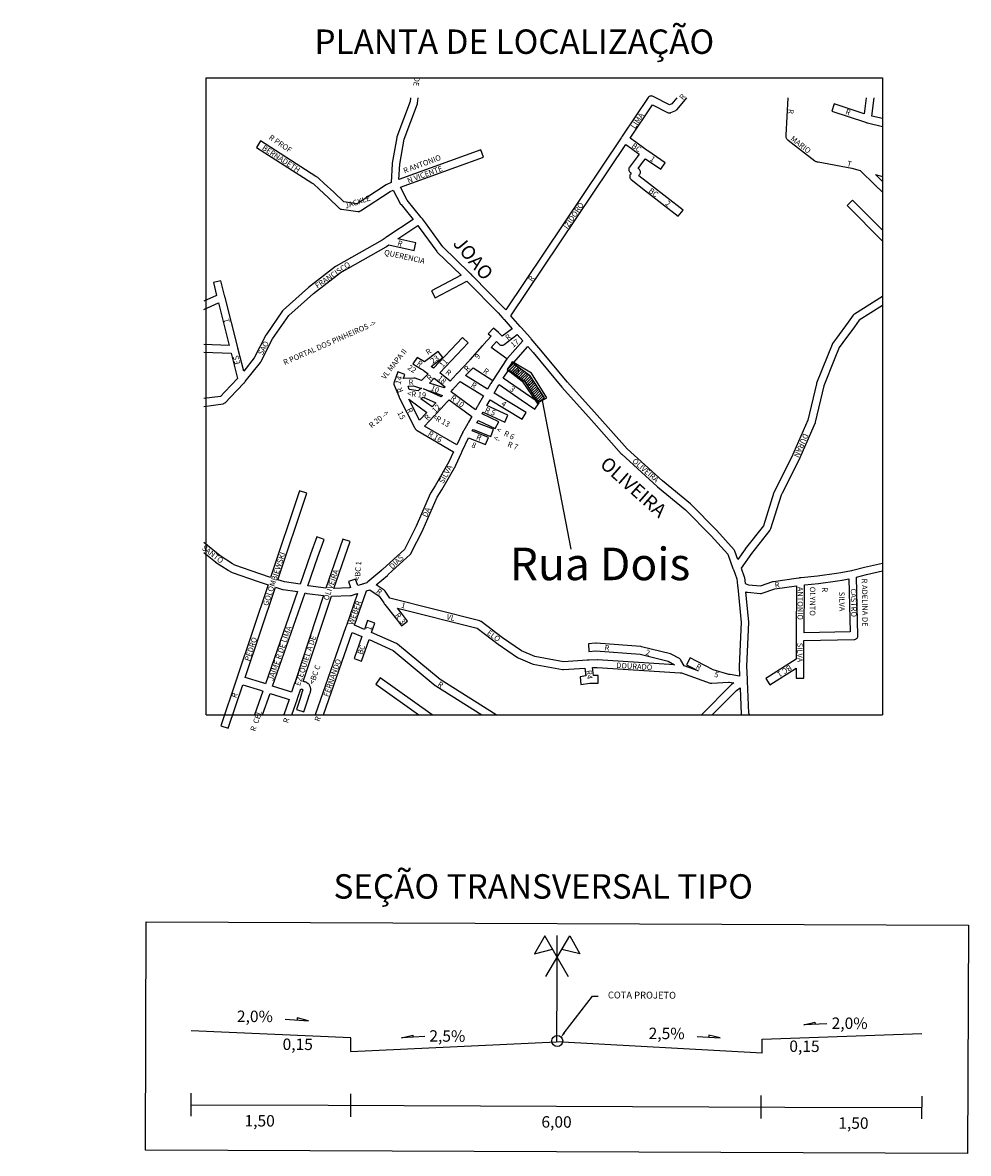
# Model space of a CAD drawing. Extents: x 189498 to 191348, y 666634 to 666952.
# Drawn here: x 189809 to 189871, y 666860 to 666935 of the extents above; entities that cross this region are included whole.
import ezdxf
from ezdxf.enums import TextEntityAlignment as Align

# ---------------------------------------------------------------- set-up
doc = ezdxf.new("R2010")
doc.units = 0
doc.header["$MEASUREMENT"] = 0
doc.layers.get('0').update_dxf_attribs({"color": 1, "linetype": 'CONTINUOUS'})
for name, color, linetype in [('ELEMENTOS', 4, 'CONTINUOUS'), ('LINHAS', 1, 'CONTINUOUS'), ('MAGENTA', 6, 'CONTINUOUS'), ('NOME-LOGRADOURO', 3, 'CONTINUOUS'), ('NOMES-MAIORES', 4, 'CONTINUOUS'), ('PROJ-SEC', 4, 'CONTINUOUS'), ('QUADRAS', 1, 'CONTINUOUS'), ('TESTOS', 5, 'CONTINUOUS'), ('TEXTOS', 2, 'CONTINUOUS')]:
    doc.layers.add(name, color=color, linetype=linetype)
doc.styles.add('SANSSERIF', font='sanss___.ttf')
doc.styles.add('SASSERIF', font='sanss___.ttf')

msp = doc.modelspace()

# ---------------------------------------------------------------- hatches: boundary and pattern name
at = {"layer": 'NOME-LOGRADOURO'}
h = msp.add_hatch(dxfattribs=at)
h.set_pattern_fill('ANSI31', color=256, angle=180, style=0)
h.set_pattern_definition([(225, (376908.77768, 2336587.14922), (0.088388347648, -0.088388347648), [])])
h.paths.add_polyline_path([(189841.864, 666911.459), (189841.847, 666911.482), (189841.816, 666911.513), (189841.802, 666911.522), (189840.758, 666912.283), (189840.782, 666912.319), (189840.802, 666912.34), (189840.704, 666912.399), (189840.36, 666911.891), (189840.45, 666911.821), (189840.479, 666911.864), (189841.469, 666911.144), (189842.395, 666909.736), (189842.818, 666910.019)])
h.paths.add_polyline_path([(189840.604, 666911.73), (189840.936, 666911.473), (189841.267, 666911.9), (189840.935, 666912.157)], flags=25)
h.paths.add_polyline_path([(189841.574, 666910.898), (189841.909, 666910.645), (189842.235, 666911.075), (189841.901, 666911.329)], flags=25)

# ---------------------------------------------------------------- linework, layer by layer
at = {"color": 10, "linetype": 'CONTINUOUS'}
for p, q in [((189843.642, 666871.694), (189843.654, 666874.694)), ((189819.608, 666862.823), (189819.613, 666864.323)), ((189830.097, 666862.782), (189830.103, 666864.282)), ((189857.039, 666862.678), (189857.045, 666864.178)), ((189819.611, 666863.573), (189828.611, 666863.538)), ((189828.611, 666863.538), (189858.61, 666863.422)), ((189867.607, 666862.637), (189867.613, 666864.137)), ((189858.61, 666863.422), (189867.61, 666863.387))]:
    msp.add_line(p, q, dxfattribs=at)
for points in [[(189844.388, 666871.985), (189842.827, 666874.669), (189842.152, 666873.49), (189843.341, 666873.784)], [(189842.898, 666871.99), (189844.481, 666874.662), (189845.146, 666873.478), (189843.959, 666873.782)], [(189825.789, 666869.188), (189827.305, 666869.091), (189826.578, 666869.276), (189826.569, 666869.138)], [(189861.369, 666868.898), (189859.853, 666868.813), (189860.581, 666868.992), (189860.589, 666868.854)], [(189834.946, 666868.06), (189833.43, 666867.975), (189834.158, 666868.154), (189834.166, 666868.016)], [(189852.832, 666868.065), (189854.347, 666867.968), (189853.62, 666868.153), (189853.611, 666868.015)]]:
    msp.add_lwpolyline(points, dxfattribs=at)
at = {"layer": 'ELEMENTOS'}
for p, q in [((189820.583, 666889.184), (189820.583, 666931.059)), ((189820.583, 666931.059), (189865.011, 666931.059)), ((189865.011, 666931.059), (189865.011, 666889.184)), ((189820.583, 666889.184), (189865.011, 666889.184)), ((189816.599, 666860.584), (189816.657, 666875.584)), ((189816.657, 666875.584), (189870.657, 666875.376)), ((189870.657, 666875.376), (189870.599, 666860.376)), ((189870.599, 666860.376), (189816.599, 666860.584))]:
    msp.add_line(p, q, dxfattribs=at)
at = {"layer": 'LINHAS'}
for p, q in [((189840.704, 666912.399), (189840.36, 666911.891)), ((189840.36, 666911.891), (189841.352, 666911.121)), ((189841.957, 666911.643), (189840.704, 666912.399)), ((189841.352, 666911.121), (189842.343, 666909.677)), ((189842.977, 666910.021), (189841.957, 666911.643)), ((189842.343, 666909.677), (189842.977, 666910.021)), ((189842.66, 666909.849), (189844.553, 666900.088))]:
    msp.add_line(p, q, dxfattribs=at)
at = {"layer": 'MAGENTA', "linetype": 'CONTINUOUS'}
for p, q in [((189830.105, 666867.975), (189819.607, 666868.436)), ((189830.102, 666867.075), (189830.105, 666867.975)), ((189857.105, 666867.871), (189867.607, 666868.251)), ((189830.102, 666867.075), (189843.604, 666867.698)), ((189857.102, 666866.971), (189843.604, 666867.698)), ((189857.102, 666866.971), (189857.105, 666867.871))]:
    msp.add_line(p, q, dxfattribs=at)
at = {"layer": 'NOMES-MAIORES'}
msp.add_line((189840.35, 666912.58), (189839.396, 666911.131), dxfattribs=at)
at = {"layer": 'QUADRAS'}
for points in [[(189834.018, 666929.733), (189833.982, 666929.491), (189833.123, 666927.173), (189833.112, 666927.133), (189832.813, 666925.441), (189832.81, 666925.409), (189832.743, 666924.163), (189832.457, 666924.046), (189832.415, 666924.023), (189830.521, 666922.777), (189829.626, 666922.898), (189828.969, 666923.528), (189828.352, 666924.104), (189827.97, 666924.464), (189827.923, 666924.5), (189827.802, 666924.568), (189824.168, 666926.903), (189823.896, 666926.48), (189827.536, 666924.14), (189827.547, 666924.131), (189827.646, 666924.077), (189828.007, 666923.735), (189828.622, 666923.159), (189829.338, 666922.475), (189829.35, 666922.466), (189829.386, 666922.444), (189829.426, 666922.421), (189829.478, 666922.412), (189830.547, 666922.268), (189830.58, 666922.264), (189830.624, 666922.268), (189830.666, 666922.277), (189830.706, 666922.3), (189830.719, 666922.304), (189832.672, 666923.587), (189832.871, 666923.672), (189833.365, 666922.754), (189833.391, 666922.718), (189834.18, 666921.746), (189832.452, 666920.599), (189832.415, 666920.576), (189832.397, 666920.563), (189832.38, 666920.549), (189832.345, 666920.522), (189832.152, 666920.387), (189829.121, 666918.668), (189829.091, 666918.646), (189827.32, 666917.278), (189827.305, 666917.269), (189825.657, 666915.793), (189825.617, 666915.748), (189824.533, 666914.164), (189824.518, 666914.137), (189823.744, 666912.643), (189823.056, 666911.77), (189822.696, 666913.192), (189822.686, 666913.237), (189822.681, 666913.255), (189822.676, 666913.277), (189822.665, 666913.322), (189821.836, 666916.612), (189821.825, 666916.657), (189821.821, 666916.675), (189821.815, 666916.697), (189821.805, 666916.742), (189821.558, 666917.719), (189821.07, 666917.593), (189821.281, 666916.756), (189820.435, 666916.384)], [(189851.499, 666929.733), (189851.174, 666929.347), (189851.024, 666929.275), (189849.942, 666929.833), (189849.912, 666929.846), (189849.87, 666929.855), (189849.826, 666929.86), (189849.782, 666929.855), (189849.74, 666929.846), (189849.7, 666929.824), (189849.664, 666929.801), (189849.633, 666929.77), (189849.617, 666929.747), (189847.925, 666927.214), (189847.901, 666927.178), (189847.885, 666927.155), (189847.876, 666927.142), (189847.851, 666927.106), (189840.268, 666915.797), (189840.139, 666915.946), (189840.127, 666915.959), (189838.107, 666918.007), (189837.988, 666918.146), (189837.959, 666918.178), (189837.941, 666918.196), (189837.928, 666918.209), (189837.899, 666918.236), (189836.142, 666919.946), (189834.992, 666921.512), (189834.796, 666921.778), (189834.771, 666921.814), (189834.755, 666921.836), (189834.716, 666921.881), (189833.797, 666923.015), (189833.346, 666923.857), (189838.814, 666925.841), (189838.642, 666926.318), (189833.258, 666924.361), (189833.312, 666925.369), (189833.604, 666927.02), (189834.464, 666929.342), (189834.477, 666929.392), (189834.528, 666929.733)], [(189855.515, 666899.404), (189855.315, 666899.957), (189855.297, 666899.998), (189855.271, 666900.034), (189854.143, 666901.298), (189854.135, 666901.307), (189852.436, 666903.035), (189852.415, 666903.053), (189850.556, 666904.561), (189848.245, 666906.671), (189846.271, 666908.894), (189844.325, 666911.054), (189842.453, 666913.318), (189841.949, 666913.898), (189841.916, 666913.934), (189841.891, 666913.961), (189841.275, 666914.654), (189841.242, 666914.69), (189841.217, 666914.717), (189840.614, 666915.41), (189848.161, 666926.665), (189848.521, 666926.413), (189849.044, 666926.03), (189848.92, 666925.873), (189848.398, 666925.189), (189848.38, 666925.162), (189848.362, 666925.121), (189848.35, 666925.081), (189848.346, 666925.036), (189848.35, 666924.991), (189848.362, 666924.95), (189848.38, 666924.91), (189848.405, 666924.874), (189848.436, 666924.842), (189848.456, 666924.829), (189848.511, 666924.793), (189848.456, 666924.712), (189848.445, 666924.694), (189848.427, 666924.653), (189848.416, 666924.613), (189848.412, 666924.568), (189848.416, 666924.523), (189848.427, 666924.482), (189848.445, 666924.442), (189848.471, 666924.406), (189848.507, 666924.37), (189849.46, 666923.614), (189851.605, 666921.958), (189851.914, 666922.354), (189849.769, 666924.01), (189849.005, 666924.617), (189849.031, 666924.658), (189849.056, 666924.694), (189849.068, 666924.712), (189849.08, 666924.73), (189849.098, 666924.77), (189849.11, 666924.811), (189849.114, 666924.856), (189849.11, 666924.901), (189849.098, 666924.941), (189849.08, 666924.982), (189849.055, 666925.018), (189849.024, 666925.049), (189849.003, 666925.063), (189848.989, 666925.072), (189848.959, 666925.094), (189849.319, 666925.567), (189849.456, 666925.738), (189850.457, 666925.045), (189850.744, 666925.459), (189849.603, 666926.251), (189849.568, 666926.273), (189849.551, 666926.287), (189849.534, 666926.3), (189849.497, 666926.327), (189848.816, 666926.822), (189848.441, 666927.083), (189849.911, 666929.279), (189850.902, 666928.771), (189850.932, 666928.757), (189850.974, 666928.748), (189851.018, 666928.744), (189851.062, 666928.748), (189851.104, 666928.757), (189851.123, 666928.766), (189851.436, 666928.91), (189851.457, 666928.924), (189851.493, 666928.946), (189851.524, 666928.978), (189852.156, 666929.733)], [(189858.796, 666929.733), (189858.672, 666927.281), (189858.67, 666927.241), (189858.668, 666927.209), (189858.668, 666927.196), (189858.672, 666927.151), (189858.683, 666927.11), (189858.701, 666927.07), (189858.727, 666927.034), (189858.765, 666926.998), (189858.791, 666926.975), (189858.826, 666926.948), (189860.576, 666925.594), (189860.604, 666925.576), (189860.644, 666925.553), (189860.687, 666925.544), (189860.73, 666925.54), (189860.782, 666925.54), (189862.994, 666925.112), (189863.556, 666924.955), (189864.544, 666923.992), (189865.011, 666923.535)], [(189863.953, 666929.733), (189863.818, 666928.685), (189861.851, 666929.342), (189861.691, 666928.865), (189863.9, 666928.127), (189863.948, 666928.109), (189863.97, 666928.105), (189863.984, 666928.1), (189864.027, 666928.091), (189865.011, 666927.858)], [(189865.011, 666928.373), (189864.307, 666928.541), (189864.461, 666929.733)], [(189865.011, 666924.239), (189864.896, 666924.352), (189864.55, 666924.689), (189865.011, 666924.566)], [(189865.011, 666921.036), (189863.048, 666923.015), (189862.69, 666922.664), (189865.011, 666920.324)], [(189820.435, 666909.462), (189821.7, 666909.632), (189821.742, 666909.641), (189821.782, 666909.664), (189821.818, 666909.686), (189821.839, 666909.704), (189822.18, 666910.064), (189823.072, 666910.987), (189823.1, 666911.018), (189823.118, 666911.036), (189823.136, 666911.054), (189823.159, 666911.086), (189824.154, 666912.35), (189824.18, 666912.391), (189824.958, 666913.889), (189826.016, 666915.437), (189827.635, 666916.886), (189829.385, 666918.236), (189832.411, 666919.955), (189832.432, 666919.969), (189832.594, 666920.086), (189834.255, 666919.712), (189834.365, 666920.207), (189833.175, 666920.473), (189834.491, 666921.346), (189834.586, 666921.215), (189835.749, 666919.631), (189835.776, 666919.6), (189837.341, 666918.079), (189835.391, 666917.053), (189835.627, 666916.603), (189837.708, 666917.696), (189837.73, 666917.674), (189837.742, 666917.66), (189839.762, 666915.613), (189840.07, 666915.253), (189840.095, 666915.226), (189840.124, 666915.194), (189840.144, 666915.185), (189840.163, 666915.163), (189840.687, 666914.56), (189840.039, 666914.065), (189839.883, 666914.222), (189839.853, 666914.254), (189839.839, 666914.267), (189839.826, 666914.281), (189839.79, 666914.312), (189839.459, 666914.605), (189839.126, 666914.227), (189839.303, 666914.069), (189838.812, 666913.525), (189838.784, 666913.493), (189838.76, 666913.466), (189838.726, 666913.43), (189837.919, 666912.521), (189837.897, 666912.499), (189837.859, 666912.458), (189837.103, 666911.653), (189837.074, 666911.621), (189837.053, 666911.599), (189837.045, 666911.59), (189837.015, 666911.558), (189836.619, 666911.122), (189835.93, 666911.671), (189837.797, 666913.628), (189837.433, 666913.979), (189835.524, 666911.977), (189835.367, 666912.085), (189836.13, 666912.67), (189835.824, 666913.066), (189834.926, 666912.382), (189834.444, 666912.683), (189834.176, 666912.26), (189834.742, 666911.905), (189834.778, 666911.882), (189834.814, 666911.86), (189834.851, 666911.833), (189835.168, 666911.608), (189834.737, 666911.171), (189834.323, 666911.306), (189834.289, 666911.315), (189834.246, 666911.32), (189834.233, 666911.32), (189833.553, 666911.284), (189833.651, 666911.558), (189833.176, 666911.729), (189832.932, 666911.045), (189832.921, 666911.005), (189832.917, 666910.96), (189832.921, 666910.915), (189832.936, 666910.865), (189833.24, 666910.123), (189833.26, 666910.073), (189833.269, 666910.055), (189833.275, 666910.042), (189833.295, 666910.001), (189834.284, 666908.066), (189834.302, 666908.03), (189834.315, 666908.003), (189834.322, 666907.99), (189834.347, 666907.954), (189834.378, 666907.922), (189834.412, 666907.9), (189834.453, 666907.877), (189836.839, 666906.469), (189836.542, 666905.821), (189835.632, 666904.25), (189835.321, 666903.751), (189835.303, 666903.715), (189834.391, 666901.6), (189833.613, 666900.061), (189832.186, 666898.76), (189832.163, 666898.738), (189832.137, 666898.702), (189831.218, 666897.932), (189831.186, 666897.905), (189831.152, 666897.878), (189831.143, 666897.86), (189830.923, 666897.797), (189830.881, 666897.784), (189830.854, 666897.775), (189830.84, 666897.77), (189830.797, 666897.757), (189830.558, 666897.694), (189830.412, 666898.117), (189829.935, 666897.955), (189830.075, 666897.55), (189830.016, 666897.532), (189828.986, 666897.505)], [(189820.435, 666915.835), (189821.405, 666916.261), (189822.111, 666913.457), (189820.435, 666913.519)], [(189865.011, 666916.682), (189863.171, 666915.527), (189863.142, 666915.509), (189863.111, 666915.478), (189863.1, 666915.464), (189862.766, 666914.996), (189861.997, 666913.952), (189861.736, 666913.592), (189861.706, 666913.538), (189861.375, 666912.71), (189860.69, 666910.982), (189860.68, 666910.946), (189860.116, 666908.557), (189859.045, 666906.1), (189857.962, 666903.976), (189857.893, 666903.832), (189857.88, 666903.8), (189857.192, 666901.613), (189856.004, 666900.101), (189855.996, 666900.088), (189855.515, 666899.404)], [(189865.011, 666916.09), (189863.48, 666915.127), (189863.173, 666914.699), (189862.403, 666913.655), (189862.163, 666913.322), (189861.843, 666912.521), (189861.166, 666910.811), (189860.602, 666908.417), (189860.587, 666908.377), (189859.504, 666905.893), (189859.497, 666905.879), (189858.415, 666903.755), (189858.355, 666903.629), (189857.655, 666901.406), (189857.637, 666901.366), (189857.616, 666901.334), (189856.404, 666899.795), (189855.725, 666898.828), (189855.934, 666898.27), (189855.949, 666898.207), (189855.987, 666897.824), (189856.212, 666897.743), (189856.992, 666897.68), (189857.807, 666897.95), (189857.85, 666897.959), (189859.351, 666898.175), (189859.546, 666898.202), (189859.595, 666898.211), (189859.609, 666898.216), (189859.632, 666898.216), (189859.676, 666898.22), (189860.751, 666898.324), (189861.998, 666898.499), (189862.282, 666898.535), (189862.973, 666898.675), (189863.004, 666898.679), (189863.057, 666898.693), (189863.84, 666898.891), (189865.011, 666899.166)], [(189840.35, 666912.58), (189839.319, 666913.34), (189839.668, 666913.727), (189839.837, 666913.556), (189839.854, 666913.538), (189839.89, 666913.516), (189839.93, 666913.493), (189839.972, 666913.484), (189840.016, 666913.48), (189840.06, 666913.484), (189840.102, 666913.493), (189840.142, 666913.516), (189840.169, 666913.534), (189841.019, 666914.182), (189841.389, 666913.768), (189840.393, 666912.638), (189840.371, 666912.611), (189840.35, 666912.58)], [(189842.395, 666909.736), (189842.818, 666910.019), (189841.864, 666911.459), (189841.847, 666911.482), (189841.816, 666911.513), (189841.802, 666911.522), (189840.758, 666912.283), (189840.782, 666912.319), (189841.725, 666913.385), (189842.067, 666912.994), (189843.947, 666910.717), (189845.894, 666908.561), (189847.877, 666906.329), (189847.896, 666906.311), (189850.222, 666904.187), (189850.233, 666904.178), (189852.086, 666902.671), (189853.772, 666900.961), (189854.858, 666899.741), (189855.191, 666898.819), (189855.206, 666898.774), (189855.22, 666898.738), (189855.45, 666898.121), (189855.493, 666897.685), (189855.498, 666897.64), (189855.501, 666897.613), (189855.503, 666897.595), (189855.507, 666897.554), (189855.74, 666895.255), (189855.605, 666892.397), (189855.604, 666892.37), (189855.634, 666891.74), (189855.014, 666891.835), (189854.981, 666891.839), (189854.93, 666891.853), (189853.891, 666892.15), (189852.805, 666892.717), (189852.382, 666892.933), (189852.152, 666892.483), (189852.573, 666892.267), (189852.918, 666892.087), (189851.98, 666892.411), (189851.767, 666892.793), (189851.74, 666892.834), (189851.709, 666892.865), (189851.673, 666892.888), (189851.143, 666893.18), (189851.082, 666893.203), (189849.192, 666893.671), (189849.15, 666893.68), (189846.209, 666893.896), (189846.171, 666893.896), (189845.699, 666893.86), (189845.737, 666893.356), (189846.191, 666893.392), (189849.092, 666893.176), (189850.929, 666892.721), (189851.361, 666892.483), (189846.297, 666892.816), (189846.265, 666892.816), (189845.744, 666892.784), (189845.7, 666892.78), (189845.685, 666892.78), (189845.657, 666892.78), (189845.614, 666892.775), (189844.056, 666892.672), (189842.181, 666893.023), (189841.308, 666893.396), (189840.064, 666894.242), (189838.661, 666895.318), (189838.634, 666895.336), (189838.594, 666895.358), (189838.569, 666895.363), (189832.655, 666896.852), (189832.354, 666897.311), (189832.336, 666897.334), (189832.305, 666897.365), (189832.285, 666897.379), (189831.764, 666897.734), (189832.499, 666898.346), (189832.531, 666898.378), (189832.556, 666898.414), (189833.987, 666899.723), (189834.01, 666899.746), (189834.035, 666899.782), (189834.042, 666899.795), (189834.845, 666901.379), (189834.851, 666901.393), (189835.758, 666903.499), (189836.061, 666903.985), (189836.984, 666905.578), (189836.995, 666905.6), (189837.362, 666906.401), (189837.38, 666906.442), (189837.391, 666906.464), (189837.399, 666906.482), (189837.416, 666906.518), (189837.827, 666907.4), (189838.95, 666906.946), (189839.139, 666907.414), (189838.074, 666907.846), (189838.13, 666907.945), (189839.29, 666907.486), (189839.475, 666907.954), (189838.378, 666908.39), (189838.465, 666908.543), (189839.585, 666907.999), (189839.806, 666908.449), (189838.717, 666908.98), (189838.781, 666909.083), (189840.206, 666908.426), (189840.417, 666908.885), (189839.03, 666909.524), (189839.247, 666909.889), (189841.344, 666908.62), (189841.605, 666909.052), (189839.501, 666910.33), (189839.705, 666910.685), (189839.819, 666910.856), (189839.839, 666910.888), (189841.291, 666909.889), (189842.173, 666909.277), (189842.46, 666909.691), (189842.395, 666909.736)], [(189820.435, 666913.015), (189822.24, 666912.949), (189822.659, 666911.288), (189821.817, 666910.415), (189821.535, 666910.118), (189820.435, 666909.968)], [(189839.071, 666910.591), (189837.632, 666911.482), (189838.122, 666912.004), (189839.418, 666911.167), (189839.396, 666911.131), (189839.281, 666910.955), (189839.272, 666910.942), (189839.071, 666910.591)], [(189842.395, 666909.736), (189841.578, 666910.303), (189840.108, 666911.315), (189840.479, 666911.864), (189841.469, 666911.144), (189842.395, 666909.736)], [(189836.221, 666910.676), (189835.271, 666910.996), (189835.577, 666911.306), (189836.282, 666910.748), (189836.221, 666910.676)], [(189838.287, 666909.241), (189836.717, 666910.406), (189836.682, 666910.433), (189836.81, 666910.586), (189836.834, 666910.613), (189836.868, 666910.649), (189837.281, 666911.104), (189838.817, 666910.154), (189838.473, 666909.578), (189838.453, 666909.542), (189838.442, 666909.52), (189838.432, 666909.497), (189838.415, 666909.461), (189838.397, 666909.421), (189838.287, 666909.241)], [(189834.516, 666910.474), (189833.918, 666910.577), (189833.864, 666910.798), (189834.212, 666910.816), (189834.679, 666910.667), (189834.73, 666910.649), (189834.763, 666910.64), (189834.724, 666910.631), (189834.682, 666910.622), (189834.642, 666910.6), (189834.606, 666910.577), (189834.575, 666910.546), (189834.516, 666910.474)], [(189836.033, 666910.078), (189834.871, 666910.604), (189836.124, 666910.177), (189836.033, 666910.078)], [(189834.602, 666908.548), (189833.898, 666909.929), (189835.083, 666909.056), (189834.602, 666908.548)], [(189835.431, 666909.425), (189834.701, 666909.965), (189834.742, 666909.988), (189834.778, 666910.01), (189834.809, 666910.042), (189834.837, 666910.073), (189835.674, 666909.686), (189835.431, 666909.425)], [(189837.05, 666906.928), (189834.942, 666908.17), (189835.597, 666908.863), (189835.626, 666908.894), (189835.645, 666908.912), (189835.685, 666908.957), (189836.26, 666909.578), (189836.282, 666909.601), (189836.319, 666909.641), (189836.554, 666909.902), (189838.033, 666908.8), (189837.823, 666908.422), (189837.799, 666908.381), (189837.779, 666908.345), (189837.516, 666907.882), (189837.495, 666907.846), (189837.472, 666907.81), (189837.432, 666907.742), (189837.419, 666907.72), (189837.05, 666906.928)], [(189828.986, 666897.505), (189830.052, 666900.583), (189829.576, 666900.745), (189828.459, 666897.518), (189827.302, 666897.671), (189827.263, 666897.68), (189827.927, 666899.57), (189828.338, 666900.722), (189827.863, 666900.893), (189827.452, 666899.741), (189826.76, 666897.775), (189825.743, 666897.923), (189825.3, 666898.058), (189827.201, 666903.751), (189826.723, 666903.913), (189824.82, 666898.211), (189824.111, 666898.454), (189822.483, 666899.021), (189822.316, 666899.116), (189821.502, 666899.642), (189820.435, 666900.507)], [(189820.435, 666899.857), (189821.195, 666899.242), (189821.216, 666899.228), (189822.048, 666898.688), (189822.063, 666898.679), (189822.257, 666898.571), (189822.296, 666898.553), (189823.945, 666897.977), (189824.66, 666897.734), (189822.614, 666891.61), (189822.598, 666891.565), (189822.586, 666891.529), (189821.557, 666888.469), (189822.035, 666888.307), (189822.997, 666891.169), (189824.163, 666890.813), (189824.314, 666890.755), (189823.762, 666889.184)], [(189856.271, 666889.184), (189856.24, 666889.292), (189856.153, 666891.403), (189856.152, 666891.448), (189856.15, 666891.493), (189856.148, 666891.533), (189856.108, 666892.384), (189856.244, 666895.25), (189856.244, 666895.291), (189856.043, 666897.266), (189856.074, 666897.257), (189856.138, 666897.244), (189857.002, 666897.172), (189857.022, 666897.172), (189857.066, 666897.176), (189857.102, 666897.185), (189857.945, 666897.464), (189859.378, 666897.676), (189859.356, 666894.373), (189859.356, 666894.328), (189859.356, 666894.283), (189859.349, 666892.847), (189857.356, 666891.587), (189857.625, 666891.164), (189859.345, 666892.249), (189859.341, 666891.592), (189859.845, 666891.592), (189859.852, 666892.663), (189859.852, 666892.708), (189859.852, 666892.753), (189859.859, 666894.08), (189863.159, 666894.148), (189863.197, 666894.152), (189863.24, 666894.161), (189863.28, 666894.184), (189863.316, 666894.206), (189863.347, 666894.238), (189863.372, 666894.274), (189863.39, 666894.314), (189863.402, 666894.355), (189863.406, 666894.4), (189863.316, 666898.238), (189863.963, 666898.405), (189865.011, 666898.649)], [(189859.861, 666894.584), (189859.883, 666897.734), (189860.805, 666897.82), (189860.817, 666897.824), (189862.067, 666898), (189862.353, 666898.036), (189862.37, 666898.04), (189862.814, 666898.126), (189862.896, 666894.647), (189859.861, 666894.584)], [(189824.481, 666891.232), (189824.332, 666891.29), (189824.318, 666891.295), (189823.159, 666891.65), (189825.14, 666897.577), (189825.615, 666897.433), (189825.652, 666897.428), (189826.593, 666897.289), (189824.481, 666891.232)], [(189826.204, 666890.683), (189826.005, 666890.75), (189824.957, 666891.074), (189827.095, 666897.199), (189827.215, 666897.176), (189827.229, 666897.172), (189828.295, 666897.032), (189826.433, 666891.358), (189826.417, 666891.313), (189826.405, 666891.277), (189826.204, 666890.683)], [(189826.227, 666889.184), (189826.584, 666890.242), (189826.6, 666890.287), (189826.612, 666890.323), (189826.811, 666890.903), (189826.855, 666890.885), (189826.902, 666890.872), (189826.955, 666890.836), (189826.942, 666890.818), (189826.926, 666890.782), (189826.912, 666890.746), (189826.906, 666890.732), (189826.758, 666890.264), (189826.535, 666889.544), (189827.016, 666889.391), (189827.239, 666890.111), (189827.371, 666890.53), (189827.397, 666890.566), (189827.415, 666890.606), (189827.43, 666890.642), (189827.438, 666890.674), (189827.452, 666890.719), (189827.454, 666890.737), (189827.458, 666890.773), (189827.462, 666890.813), (189827.463, 666890.836), (189827.463, 666890.872), (189827.459, 666890.917), (189827.453, 666890.939), (189827.452, 666890.953), (189827.441, 666890.993), (189827.43, 666891.029), (189827.419, 666891.056), (189827.397, 666891.106), (189827.379, 666891.142), (189827.353, 666891.178), (189827.331, 666891.2), (189827.321, 666891.214), (189827.29, 666891.245), (189827.277, 666891.254), (189827.25, 666891.281), (189827.214, 666891.304), (189827.174, 666891.326), (189827.152, 666891.331), (189827.136, 666891.34), (189827.096, 666891.362), (189827.053, 666891.371), (189827.01, 666891.376), (189826.987, 666891.376), (189826.97, 666891.38), (189828.814, 666896.996), (189830.065, 666897.028), (189830.135, 666897.041), (189830.442, 666897.136), (189830.468, 666897.145), (189830.483, 666897.149), (189830.531, 666897.163), (189829.801, 666895.066), (189829.784, 666895.021), (189829.772, 666894.985), (189827.761, 666889.184)], [(189839.63, 666889.184), (189835.953, 666891.506), (189833.161, 666893.837), (189833.103, 666893.873), (189831.458, 666894.607), (189831.665, 666895.219), (189831.188, 666895.381), (189830.994, 666894.809), (189830.339, 666895.084), (189831.123, 666897.334), (189831.347, 666897.401), (189831.96, 666896.992), (189832.252, 666896.542), (189832.276, 666896.506), (189832.286, 666896.492), (189832.303, 666896.47), (189832.33, 666896.434), (189833.089, 666895.471), (189833.419, 666895.039), (189833.819, 666895.345), (189833.487, 666895.777), (189833.149, 666896.209), (189838.396, 666894.89), (189839.762, 666893.842), (189839.774, 666893.833), (189841.045, 666892.969), (189841.087, 666892.946), (189842.008, 666892.55), (189842.062, 666892.532), (189843.995, 666892.172), (189844.057, 666892.168), (189845.473, 666892.258), (189845.523, 666891.745), (189845.153, 666891.7), (189845.212, 666891.196), (189845.798, 666891.263), (189845.827, 666891.268), (189845.842, 666891.272), (189845.884, 666891.272), (189846.334, 666891.268), (189846.334, 666891.772), (189846.027, 666891.772), (189845.976, 666892.294), (189846.28, 666892.312), (189851.72, 666891.952), (189851.749, 666891.956), (189851.762, 666891.956), (189851.803, 666891.943), (189853.704, 666891.281), (189853.742, 666891.272), (189853.786, 666891.268), (189853.802, 666891.268), (189854.891, 666891.331), (189854.943, 666891.335), (189854.97, 666891.331), (189855.252, 666891.29), (189855.107, 666891.182), (189855.076, 666891.155), (189853.131, 666889.184)], [(189828.293, 666889.184), (189830.172, 666894.602), (189830.824, 666894.332), (189830.321, 666892.901), (189830.797, 666892.73), (189831.289, 666894.134), (189832.865, 666893.428), (189835.643, 666891.11), (189835.67, 666891.092), (189838.691, 666889.184)], [(189835.446, 666889.184), (189832.03, 666891.619), (189831.737, 666891.205), (189834.572, 666889.184)], [(189853.837, 666889.184), (189855.42, 666890.786), (189855.667, 666890.966), (189855.738, 666889.243), (189855.747, 666889.184)], [(189824.298, 666889.184), (189824.792, 666890.593), (189825.849, 666890.273), (189826.042, 666890.21), (189825.695, 666889.184)]]:
    msp.add_lwpolyline(points, dxfattribs=at)
at = {"layer": 'TESTOS', "linetype": 'CONTINUOUS'}
msp.add_line((189843.627, 666867.728), (189843.642, 666871.731), dxfattribs=at)
msp.add_circle((189843.652, 666867.763), 0.36, dxfattribs=at)
at = {"layer": 'TEXTOS', "linetype": 'CONTINUOUS'}
for p, q in [((189844.116, 666868.299), (189845.97, 666870.707)), ((189845.97, 666870.707), (189846.33, 666870.706))]:
    msp.add_line(p, q, dxfattribs=at)
msp.add_solid([(189844.17, 666868.258), (189844.063, 666868.341), (189843.869, 666867.978)], dxfattribs=at)

# ---------------------------------------------------------------- texts
at = {"color": 10, "linetype": 'CONTINUOUS'}
for s, p in [('2,0%', (189823.793, 666869.004)), ('2,5%', (189850.836, 666867.882)), ('2,0%', (189862.856, 666868.552)), ('2,5%', (189836.433, 666867.714)), ('1,50', (189824.105, 666862.142)), ('6,00', (189843.605, 666862.067)), ('1,50', (189863.105, 666861.992))]:
    msp.add_text(s, height=0.75, rotation=359.77865, dxfattribs=at).set_placement(p, align=Align.CENTER)
for p in [(189825.612, 666867.173), (189858.895, 666867.044)]:
    msp.add_text('0,15', height=0.75, rotation=359.77865, dxfattribs=at).set_placement(p)
at = {"layer": 'NOME-LOGRADOURO'}
for s, rotation, p in [('DE', 261.79, (189834.284, 666931.145)), ('R', 51.18, (189851.914, 666929.567)), ('R', 266.95, (189858.834, 666929.005)), ('R', 340.89, (189862.548, 666928.682)), ('LIMA', 56.6, (189848.763, 666927.673)), ('BERNADETH', 326.86, (189824.225, 666926.361)), ('R PROF', 326.13, (189824.673, 666927.046)), ('BC', 324.43, (189848.501, 666926.509)), ('MARIO', 322.32, (189858.936, 666926.981)), ('R ANTONIO', 20.65, (189833.621, 666924.759)), ('1', 324.62, (189849.7, 666925.645)), ('N VICENTE', 20.2, (189833.876, 666924.111)), ('T', 346.17, (189862.657, 666925.257)), ('BC', 322.48, (189849.619, 666923.561)), ('JACKLE', 18.71, (189829.763, 666922.447)), ('2', 322.18, (189850.709, 666922.733)), ('IZIDORO', 55.99, (189844.324, 666921.083)), ('R', 343.26, (189833.124, 666920.039)), ('QUERENCIA', 347.28, (189832.255, 666919.424)), ('FRANCISCO', 34.45, (189827.901, 666917.189)), ('R', 55.98, (189842.009, 666917.627)), ('1', 103.81, (189822.148, 666914.999)), ('R PORTAL DOS PINHEIROS ->', 23.68, (189825.753, 666912.163)), ('R', 39.06, (189840.418, 666913.772)), ('SAO', 63.01, (189824.294, 666912.786)), ('VL MAPA II', 51.8, (189832.342, 666911.208)), ('R', 32.55, (189835.159, 666912.824)), ('17', 37.51, (189840.756, 666913.301)), ('ES', 104.26, (189822.839, 666912.264)), ('R', 324.84, (189834.394, 666912.216)), ('23', 34.93, (189835.472, 666912.252)), ('11', 45.76, (189836.127, 666911.986)), ('9', 45, (189838.448, 666912.524)), ('22', 326.73, (189833.783, 666911.925)), ('R', 321.53, (189836.272, 666911.647)), ('R', 48.27, (189837.76, 666911.704)), ('R', 325.49, (189838.748, 666911.711)), ('R', 322.22, (189840.731, 666911.746)), ('14', 73.29, (189833.345, 666910.872)), ('R', 6.01, (189833.908, 666910.853)), ('R', 43.63, (189835.288, 666911.117)), ('18', 320.33, (189835.754, 666911.253)), ('R', 328.78, (189837.947, 666910.77)), ('2', 322.82, (189841.7, 666910.916)), ('R', 112.4, (189833.555, 666910.452)), ('<R 19', 354.44, (189833.785, 666910.132)), ('10', 336.18, (189835.303, 666910.543)), ('3', 324.16, (189840.498, 666910.526)), ('12', 47.83, (189835.653, 666909.003)), ('R 10', 322.61, (189836.606, 666909.953)), ('4', 325.23, (189839.935, 666909.552)), ('R 20 ->', 38.8, (189831.46, 666908.011)), ('15', 295.84, (189833.14, 666909.045)), ('R', 296.41, (189833.749, 666909.26)), ('R', 47.33, (189835.145, 666908.498)), ('<R 13', 331.41, (189835.39, 666908.678)), ('R 5', 336.7, (189838.861, 666909.102)), ('R 16', 328.85, (189835.121, 666907.566)), ('R', 340.35, (189838.296, 666907.298)), ('<-', 332.77, (189839.419, 666907.271)), ('<', 331.24, (189839.613, 666907.814)), ('R 6', 335, (189840.109, 666907.557)), ('DURAN', 246.33, (189859.839, 666907.72)), ('8', 337.17, (189837.988, 666906.798)), ('R 7', 339.56, (189840.35, 666906.831)), ('OLIVEIRA', 318.55, (189848.548, 666905.821)), ('SILVA', 61.31, (189836.171, 666904.357)), ('DA', 66.4, (189835.098, 666902.14)), ('SANTO', 322.82, (189820.273, 666900.088)), ('GOLOMBIEWSKI', 71.64, (189824.653, 666896.323)), ('<BC 1', 85.6, (189830.688, 666897.986)), ('DIAS', 43.41, (189832.821, 666898.733)), ('OLIVEIRA', 70.84, (189828.616, 666896.681)), ('R', 8.72, (189857.964, 666897.534)), ('R ADELINA DE', 270.75, (189863.654, 666898.141)), ('R', 323.22, (189831.722, 666897.244)), ('ANTONIO', 269.63, (189859.446, 666897.605)), ('OLYNTO', 269.74, (189860.248, 666897.604)), ('R', 270, (189861.051, 666897.568)), ('SILVA', 270.75, (189862.16, 666897.277)), ('CASTRO', 270.77, (189862.934, 666897.493)), ('WEBER', 70.81, (189830.25, 666895.061)), ('1', 345.21, (189833.372, 666896.242)), ('R', 307.02, (189832.979, 666895.731)), ('3', 307.3, (189833.269, 666895.328)), ('VL', 345.37, (189836.353, 666895.485)), ('JAIME R DE LIMA', 70.84, (189824.984, 666891.389)), ('1', 71.69, (189831.417, 666894.703)), ('ELO', 323.95, (189839.003, 666894.506)), ('PEDRO', 71.75, (189823.443, 666892.687)), ('EZEQUIEL A DE', 71.68, (189826.752, 666891.067)), ('SILVA', 269.71, (189859.42, 666893.933)), ('BC', 70.87, (189830.848, 666893.117)), ('R', 356.24, (189846.758, 666893.428)), ('2', 346.06, (189849.43, 666893.145)), ('<BC C', 70.71, (189827.673, 666891.15)), ('FERNANDO', 70.87, (189828.623, 666890.345)), ('DOURADO', 356.43, (189847.518, 666892.276)), ('R', 333.08, (189852.722, 666892.259)), ('BC 1', 212.34, (189858.91, 666892.5)), ('R', 276.26, (189845.547, 666892.112)), ('4', 275.99, (189845.592, 666891.797)), ('5', 343.14, (189853.936, 666891.707)), ('R', 327.81, (189835.762, 666891.115)), ('R', 68.33, (189822.565, 666890.265)), ('R  CEL', 70.51, (189823.813, 666888.076)), ('R', 72.18, (189825.968, 666888.621)), ('R', 69.79, (189828.031, 666888.721))]:
    msp.add_text(s, height=0.36, rotation=rotation, dxfattribs=at).set_placement(p)
at = {"layer": 'NOMES-MAIORES', "style": 'SANSSERIF'}
for s, height, p in [('PLANTA DE LOCALIZAÇÃO', 1.60312, (189827.705, 666932.624)), ('Rua Dois', 2.1375, (189840.535, 666898.04)), ('SEÇÃO TRANSVERSAL TIPO', 1.60312, (189828.957, 666877.117))]:
    msp.add_text(s, height=height, dxfattribs=at).set_placement(p)
at = {"layer": 'NOMES-MAIORES'}
for s, rotation, p in [('JOAO', 309.87409, (189836.757, 666920.142)), ('OLIVEIRA', 318.55, (189846.393, 666905.562))]:
    msp.add_text(s, height=0.9, rotation=rotation, dxfattribs=at).set_placement(p)
at = {"layer": 'PROJ-SEC', "linetype": 'CONTINUOUS', "insert": (189808.537, 666894.564), "char_height": 5, "attachment_point": 6, "style": 'SASSERIF'}
msp.add_mtext('\\A1;', dxfattribs=at)
at = {"layer": 'TESTOS', "linetype": 'CONTINUOUS'}
msp.add_text('COTA PROJETO', height=0.45, rotation=359.77865, dxfattribs=at).set_placement((189846.979, 666870.559))

doc.saveas('drawing.dxf')
